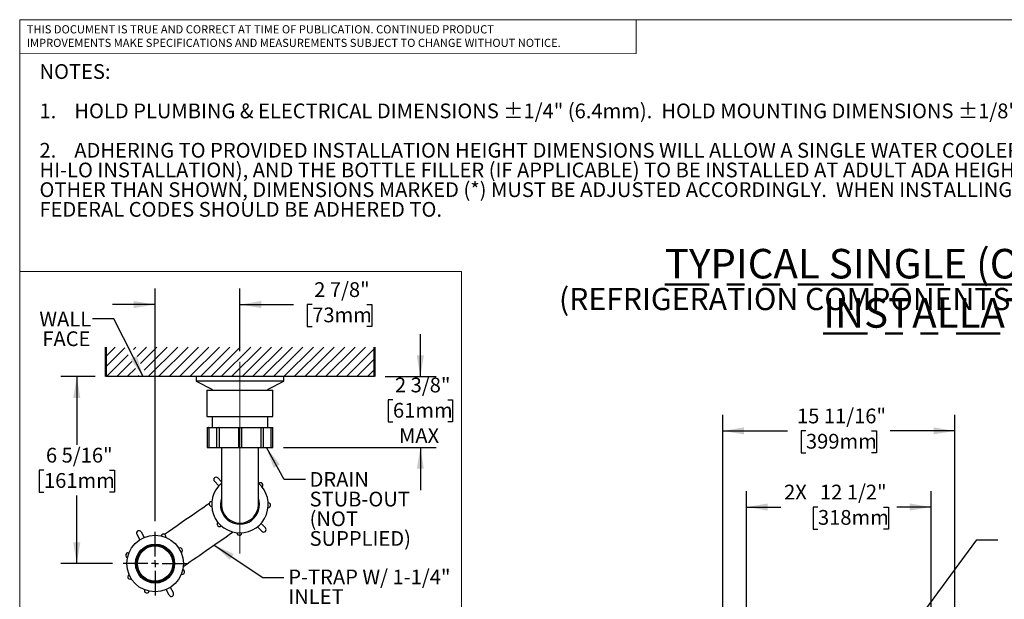
# Model space of a CAD drawing. Units: inches. Extents: x 0.1 to 10.8, y 0.2 to 8.2.
# Drawn here: x 0.3 to 5.9, y 4.9 to 8.2 of the extents above; entities that cross this region are included whole.
import ezdxf

# ---------------------------------------------------------------- set-up
doc = ezdxf.new("R2010")
doc.units = ezdxf.units.IN
doc.header["$MEASUREMENT"] = 0
for name, pattern in [('SLD-Center', [0.75, 0.6, -0.05, 0.05, -0.05]), ('SLD-Phantom', [0.5, 0.25, -0.05, 0.05, -0.05, 0.05, -0.05]), ('SLD-Solid', [0])]:
    doc.linetypes.add(name, pattern=pattern)
for name, color, linetype, lineweight in [('BORDER', 7, 'SLD-Solid', 35), ('DIM', 7, 'SLD-Solid', 25), ('TXT', 7, 'SLD-Phantom', 50)]:
    doc.layers.add(name, color=color, linetype=linetype, lineweight=lineweight)
doc.styles.add('SLDTEXTSTYLE0', font='ARIAL.TTF', dxfattribs={"width": 0.948})
doc.styles.add('SLDTEXTSTYLE1', font='ARIAL.TTF')
doc.styles.add('SLDTEXTSTYLE3', font='ARIALBD.TTF', dxfattribs={"width": 0.948})
doc.dimstyles.new('SLDDIMSTYLE1', dxfattribs={"dimtxt": 0.080892, "dimasz": 0.12, "dimexe": 0, "dimexo": 0.0625, "dimgap": 0.020223, "dimtad": 0, "dimtih": 1, "dimtoh": 1, "dimdec": 6, "dimlfac": 12, "dimrnd": 1e-09, "dimzin": 12, "dimdsep": 46, "dimlunit": 5, "dimtxsty": 'SLDTEXTSTYLE0', "dimsah": 1, "dimcen": 0.09, "dimadec": 0, "dimazin": 3, "dimtfac": 1, "dimtdec": 3, "dimtofl": 0, "dimtmove": 0, "dimatfit": 3, "dimfxl": 0, "dimfrac": 2, "dimtolj": 1, "dimtzin": 12, "dimarcsym": 0})
doc.dimstyles.new('SLDDIMSTYLE7', dxfattribs={"dimtxt": 0.080892, "dimasz": 0.12, "dimexe": 0, "dimexo": 0.0625, "dimgap": 0.020223, "dimtad": 0, "dimtih": 1, "dimtoh": 1, "dimdec": 6, "dimlfac": 6, "dimrnd": 1e-09, "dimzin": 12, "dimdsep": 46, "dimlunit": 5, "dimtxsty": 'SLDTEXTSTYLE0', "dimsah": 1, "dimcen": 0.09, "dimadec": 0, "dimazin": 3, "dimtfac": 1, "dimtdec": 3, "dimtmove": 0, "dimatfit": 0, "dimfxl": 0, "dimfrac": 2, "dimtolj": 1, "dimtzin": 12, "dimarcsym": 0})
doc.dimstyles.new('SLDDIMSTYLE8', dxfattribs={"dimtxt": 0.080892, "dimasz": 0.12, "dimexe": 0, "dimexo": 0.0625, "dimgap": 0.020223, "dimtad": 0, "dimtih": 1, "dimtoh": 1, "dimdec": 6, "dimlfac": 6, "dimrnd": 1e-09, "dimzin": 12, "dimdsep": 46, "dimlunit": 5, "dimtxsty": 'SLDTEXTSTYLE0', "dimsah": 1, "dimcen": 0.09, "dimadec": 0, "dimazin": 3, "dimtfac": 1, "dimtdec": 3, "dimtofl": 0, "dimtmove": 0, "dimatfit": 3, "dimfxl": 0, "dimfrac": 2, "dimtolj": 1, "dimtzin": 12, "dimarcsym": 0})

# ---------------------------------------------------------------- blocks, each defined once
blk = doc.blocks.new('SW_NOTE_0_2')
at = {"layer": 'TXT', "color": 0, "attachment_point": 1, "style": 'SLDTEXTSTYLE0'}
for s, insert, char_height in [('NOTES:', (0, 0.1074), 0.08333), ('1.    HOLD PLUMBING & ELECTRICAL DIMENSIONS ±1/4" (6.4mm).  HOLD MOUNTING DIMENSIONS ±1/8" [±3.2MM].', (0, -0.1148), 0.083333), ('2.    ADHERING TO PROVIDED INSTALLATION HEIGHT DIMENSIONS WILL ALLOW A SINGLE WATER COOLER (OR THE LOW WATER COOLER IN A ', (0, -0.337), 0.0833333), ('HI-LO INSTALLATION), AND THE BOTTLE FILLER (IF APPLICABLE) TO BE INSTALLED AT ADULT ADA HEIGHT.  FOR INSTALLATION HEIGHTS ', (0, -0.4481), 0.0833333), ('OTHER THAN SHOWN, DIMENSIONS MARKED (*) MUST BE ADJUSTED ACCORDINGLY.  WHEN INSTALLING THIS UNIT, LOCAL, STATE, OR ', (0, -0.5592), 0.0833333), ('FEDERAL CODES SHOULD BE ADHERED TO.', (0, -0.6704), 0.083333)]:
    blk.add_mtext(s, dxfattribs=dict(at, insert=insert, char_height=char_height))
blk = doc.blocks.new('SW_NOTE_0_3')
at = {"color": 0, "linetype": 'Continuous', "lineweight": 0, "char_height": 0.046, "attachment_point": 1, "style": 'SLDTEXTSTYLE1'}
for s, insert in [('THIS DOCUMENT IS TRUE AND CORRECT AT TIME OF PUBLICATION. CONTINUED PRODUCT', (0, 0.0593)), ('IMPROVEMENTS MAKE SPECIFICATIONS AND MEASUREMENTS SUBJECT TO CHANGE WITHOUT NOTICE.', (0, -0.0171))]:
    blk.add_mtext(s, dxfattribs=dict(at, insert=insert))
blk = doc.blocks.new('_D_5')
at = {"layer": 'DIM'}
for p, q in [((4.4322, 4.243), (4.4322, 5.5318)), ((5.4739, 4.2759), (5.4739, 5.5318)), ((4.4322, 5.4418), (4.6259, 5.4418)), ((4.8358, 5.4418), (4.808, 5.4418)), ((4.808, 5.4418), (4.808, 5.3176)), ((5.2062, 5.4418), (5.2339, 5.4418)), ((5.2339, 5.4418), (5.2339, 5.3176)), ((5.4739, 5.4418), (5.2802, 5.4418)), ((4.808, 5.3176), (4.8358, 5.3176)), ((5.2339, 5.3176), (5.2062, 5.3176))]:
    blk.add_line(p, q, dxfattribs=at)
for points in [[(4.4322, 5.4418), (4.5522, 5.4218), (4.5522, 5.4618)], [(5.4739, 5.4418), (5.3539, 5.4618), (5.3539, 5.4218)]]:
    blk.add_solid(points, dxfattribs=at)
at = {"layer": 'DIM', "char_height": 0.08333, "attachment_point": 1, "style": 'SLDTEXTSTYLE0'}
for s, insert in [('2X', (4.6444, 5.5678)), ('12 1/2"', (4.8469, 5.5678)), ('318mm', (4.8358, 5.425))]:
    blk.add_mtext(s, dxfattribs=dict(at, insert=insert))
blk = doc.blocks.new('_D_8')
at = {"layer": 'DIM'}
for p, q in [((4.2981, 4.6335), (4.2981, 5.9614)), ((5.608, 4.6336), (5.608, 5.9615)), ((4.2981, 5.8714), (4.6629, 5.8715)), ((4.7678, 5.8715), (4.7401, 5.8715)), ((4.7401, 5.8715), (4.7401, 5.7472)), ((5.1382, 5.8715), (5.166, 5.8715)), ((5.166, 5.8715), (5.166, 5.7472)), ((5.608, 5.8715), (5.2431, 5.8715)), ((4.7401, 5.7472), (4.7678, 5.7472)), ((5.166, 5.7472), (5.1382, 5.7472))]:
    blk.add_line(p, q, dxfattribs=at)
for points in [[(4.2981, 5.8714), (4.4181, 5.8514), (4.4181, 5.8914)], [(5.608, 5.8715), (5.488, 5.8915), (5.488, 5.8515)]]:
    blk.add_solid(points, dxfattribs=at)
at = {"layer": 'DIM', "char_height": 0.08333, "attachment_point": 1, "style": 'SLDTEXTSTYLE0'}
for s, insert in [('15 11/16"', (4.7172, 5.9974)), ('399mm', (4.7678, 5.8547))]:
    blk.add_mtext(s, dxfattribs=dict(at, insert=insert))
blk = doc.blocks.new('SW_NOTE_0_7')
at = {"layer": 'TXT', "color": 0, "attachment_point": 2}
for s, insert, char_height, style in [('\\LTYPICAL SINGLE (OR LOW) UNIT INSTALLATION', (2.7318, 0.2148), 0.166667, 'SLDTEXTSTYLE3'), ('(REFRIGERATION COMPONENTS HIDDEN FOR CLARITY)', (2.6286, -0.0055), 0.125, 'SLDTEXTSTYLE0')]:
    blk.add_mtext(s, dxfattribs=dict(at, insert=insert, char_height=char_height, style=style))
blk = doc.blocks.new('SW_HATCH_1')
at = {"color": 0, "linetype": 'SLD-Phantom', "lineweight": 18}
for p, q in [((0, 0), (-0.0527, -0.0527)), ((0.1179, 0), (0.1043, -0.0136)), ((0.1768, 0), (0.1241, -0.0527)), ((0.2357, 0), (0.1439, -0.0918)), ((0.2946, 0), (0.1637, -0.1309)), ((0.3536, 0), (0.1869, -0.1667)), ((0.4125, 0), (0.2458, -0.1667)), ((0.4714, 0), (0.3047, -0.1667)), ((0.5303, 0), (0.3637, -0.1667)), ((0.5893, 0), (0.4226, -0.1667)), ((0.6482, 0), (0.4815, -0.1667)), ((0.7071, 0), (0.5404, -0.1667)), ((0.766, 0), (0.5994, -0.1667)), ((0.825, 0), (0.6583, -0.1667)), ((0.8839, 0), (0.7172, -0.1667)), ((0.9428, 0), (0.7761, -0.1667)), ((1.0017, 0), (0.8351, -0.1667)), ((1.0607, 0), (0.894, -0.1667)), ((1.1196, 0), (0.9529, -0.1667)), ((1.1785, 0), (1.0118, -0.1667)), ((1.2374, 0), (1.0708, -0.1667)), ((1.2964, 0), (1.1297, -0.1667)), ((1.3553, 0), (1.1886, -0.1667)), ((1.4142, 0), (1.2475, -0.1667)), ((0.0552, -0.0037), (-0.0527, -0.1116)), ((0.075, -0.0429), (-0.0488, -0.1667)), ((1.4653, -0.0079), (1.3065, -0.1667)), ((0.0948, -0.082), (0.0101, -0.1667)), ((1.4653, -0.0668), (1.3654, -0.1667)), ((0.1146, -0.1211), (0.069, -0.1667)), ((0.1344, -0.1602), (0.128, -0.1667)), ((1.4653, -0.1257), (1.4243, -0.1667))]:
    blk.add_line(p, q, dxfattribs=at)
blk = doc.blocks.new('_D_21')
at = {"layer": 'DIM'}
for p, q in [((1.0941, 5.3622), (1.0941, 6.6745)), ((1.5732, 6.3208), (1.5732, 6.6745)), ((1.0941, 6.5845), (0.8541, 6.5845)), ((1.5732, 6.5845), (1.876, 6.5845)), ((1.981, 6.5845), (1.9532, 6.5845)), ((1.9532, 6.5845), (1.9532, 6.4603)), ((2.2896, 6.5845), (2.3174, 6.5845)), ((2.3174, 6.5845), (2.3174, 6.4603)), ((1.9532, 6.4603), (1.981, 6.4603)), ((2.3174, 6.4603), (2.2896, 6.4603))]:
    blk.add_line(p, q, dxfattribs=at)
for points in [[(1.0941, 6.5845), (0.9741, 6.6045), (0.9741, 6.5645)], [(1.5732, 6.5845), (1.6932, 6.5645), (1.6932, 6.6045)]]:
    blk.add_solid(points, dxfattribs=at)
at = {"layer": 'DIM', "char_height": 0.08333, "attachment_point": 1, "style": 'SLDTEXTSTYLE0'}
for s, insert in [('2 7/8"', (1.9921, 6.7105)), ('73mm', (1.981, 6.5677))]:
    blk.add_mtext(s, dxfattribs=dict(at, insert=insert))
blk = doc.blocks.new('_D_22')
at = {"layer": 'DIM'}
for p, q in [((0.7554, 6.1778), (0.5621, 6.1778)), ((0.6521, 6.1778), (0.6521, 5.793)), ((0.467, 5.6502), (0.4392, 5.6502)), ((0.4392, 5.6502), (0.4392, 5.526)), ((0.8373, 5.6502), (0.8651, 5.6502)), ((0.8651, 5.6502), (0.8651, 5.526)), ((0.4392, 5.526), (0.467, 5.526)), ((0.6521, 5.1226), (0.6521, 5.5075)), ((0.8651, 5.526), (0.8373, 5.526)), ((0.8545, 5.1226), (0.5621, 5.1226))]:
    blk.add_line(p, q, dxfattribs=at)
for points in [[(0.6521, 6.1778), (0.6321, 6.0578), (0.6721, 6.0578)], [(0.6521, 5.1226), (0.6721, 5.2426), (0.6321, 5.2426)]]:
    blk.add_solid(points, dxfattribs=at)
at = {"layer": 'DIM', "char_height": 0.08333, "attachment_point": 1, "style": 'SLDTEXTSTYLE0'}
for s, insert in [('6 5/16"', (0.4781, 5.7761)), ('161mm', (0.467, 5.6334))]:
    blk.add_mtext(s, dxfattribs=dict(at, insert=insert))
blk = doc.blocks.new('_D_23')
at = {"layer": 'DIM'}
for p, q in [((2.5913, 6.1778), (2.5913, 6.4178)), ((2.3934, 6.1778), (2.6813, 6.1778)), ((2.4369, 6.0463), (2.4092, 6.0463)), ((2.4092, 6.0463), (2.4092, 5.9221)), ((2.7456, 6.0463), (2.7734, 6.0463)), ((2.7734, 6.0463), (2.7734, 5.9221)), ((2.4092, 5.9221), (2.4369, 5.9221)), ((2.7734, 5.9221), (2.7456, 5.9221)), ((1.8182, 5.7774), (2.6813, 5.7774)), ((2.5913, 5.7774), (2.5913, 5.5374))]:
    blk.add_line(p, q, dxfattribs=at)
for points in [[(2.5913, 6.1778), (2.6113, 6.2978), (2.5713, 6.2978)], [(2.5913, 5.7774), (2.5713, 5.6574), (2.6113, 5.6574)]]:
    blk.add_solid(points, dxfattribs=at)
at = {"layer": 'DIM', "char_height": 0.08333, "attachment_point": 1, "style": 'SLDTEXTSTYLE0'}
for s, insert in [('2 3/8"', (2.448, 6.1722)), ('61mm', (2.4369, 6.0295)), ('MAX', (2.4709, 5.8868))]:
    blk.add_mtext(s, dxfattribs=dict(at, insert=insert))
blk = doc.blocks.new('SW_NOTE_0_15')
at = {"layer": 'TXT', "color": 0, "char_height": 0.08333, "attachment_point": 1, "style": 'SLDTEXTSTYLE0'}
for s, insert in [('DRAIN', (0.0226, 0.043)), ('STUB-OUT', (0.0226, -0.0681)), ('(NOT ', (0.0226, -0.1792)), ('SUPPLIED)', (0.0226, -0.2903))]:
    blk.add_mtext(s, dxfattribs=dict(at, insert=insert))
blk = doc.blocks.new('SW_NOTE_0_16')
at = {"layer": 'TXT', "color": 0, "attachment_point": 1, "style": 'SLDTEXTSTYLE0'}
for s, insert, char_height in [('P-TRAP W/ 1-1/4"', (0.0247, 0.0442), 0.083333), ('INLET', (0.0247, -0.0669), 0.08333), ('(NOT SUPPLIED)', (0.0247, -0.178), 0.083333)]:
    blk.add_mtext(s, dxfattribs=dict(at, insert=insert, char_height=char_height))
blk = doc.blocks.new('SW_NOTE_0_17')
at = {"layer": 'TXT', "color": 0, "char_height": 0.08333, "attachment_point": 3, "style": 'SLDTEXTSTYLE0'}
for s, insert in [('WALL', (-0.0079, 0.0405)), ('FACE', (-0.0121, -0.0706))]:
    blk.add_mtext(s, dxfattribs=dict(at, insert=insert))
blk = doc.blocks.new('SW_CENTERMARKSYMBOL_10')
at = {"layer": 'DIM', "color": 0}
for p, q in [((0, 0.04), (0, 0.1796)), ((-0.04, 0), (-0.1796, 0)), ((0, 0), (-0.02, 0)), ((0, 0), (0, 0.02)), ((0, 0), (0, -0.02)), ((0, 0), (0.02, 0)), ((0.04, 0), (0.1796, 0)), ((0, -0.04), (0, -0.1796))]:
    blk.add_line(p, q, dxfattribs=at)

msp = doc.modelspace()

# ---------------------------------------------------------------- linework, layer by layer
at = {"color": 7, "linetype": 'SLD-Solid', "lineweight": 18}
for p in [(3.809927, 8.19207317), (0.329927, 8)]:
    msp.add_line(p, (3.809927, 8.00075919), dxfattribs=at)
at = {"color": 7, "linetype": 'SLD-Phantom', "lineweight": 50}
for p, q in [((0.8154315, 6.34450953), (0.8154315, 6.17784278)), ((2.3333683, 6.17784278), (2.3333683, 6.34450953))]:
    msp.add_line(p, q, dxfattribs=at)
at = {"color": 7, "linetype": 'SLD-Solid', "lineweight": 25}
for p, q in [((2.3333683, 6.17784278), (0.8154315, 6.17784278)), ((1.32566363, 6.17784278), (1.32566363, 6.1518428)), ((1.82066361, 6.1518428), (1.82066361, 6.17784278)), ((1.32566363, 6.1518428), (1.41483026, 6.10635964)), ((1.57316361, 6.1518428), (1.32566363, 6.1518428)), ((1.82066361, 6.1518428), (1.57316361, 6.1518428)), ((1.73149694, 6.10635964), (1.82066361, 6.1518428)), ((1.38674695, 6.10075948), (1.38674695, 5.95342611)), ((1.38674695, 6.10075948), (1.75958028, 6.10075948)), ((1.41483026, 6.10635964), (1.41483026, 6.10075948)), ((1.73149694, 6.10075948), (1.73149694, 6.10635964)), ((1.75958028, 5.95342611), (1.75958028, 6.10075948)), ((1.38674695, 5.95342611), (1.75958028, 5.95342611)), ((1.41624695, 5.95342611), (1.41624695, 5.88992614)), ((1.73008028, 5.88992614), (1.73008028, 5.95342611)), ((1.38816359, 5.88992614), (1.38816359, 5.77742619)), ((1.38816359, 5.88992614), (1.39649695, 5.88992614)), ((1.39836213, 5.88992614), (1.39649695, 5.88992614)), ((1.39836213, 5.88992614), (1.39836213, 5.77742619)), ((1.39836213, 5.88992614), (1.43990807, 5.88992614)), ((1.43990807, 5.88992614), (1.43990807, 5.77742619)), ((1.43990807, 5.88992614), (1.45413398, 5.88992614)), ((1.45545284, 5.88992614), (1.45413398, 5.88992614)), ((1.45545284, 5.88992614), (1.45545284, 5.77742619)), ((1.45545284, 5.88992614), (1.56483028, 5.88992614)), ((1.56483028, 5.88992614), (1.56483028, 5.77742619)), ((1.56483028, 5.88992614), (1.58149694, 5.88992614)), ((1.58149694, 5.88992614), (1.58149694, 5.77742619)), ((1.58149694, 5.88992614), (1.69087435, 5.88992614)), ((1.69087435, 5.88992614), (1.69087435, 5.77742619)), ((1.69087435, 5.88992614), (1.69219326, 5.88992614)), ((1.69219326, 5.88992614), (1.70641915, 5.88992614)), ((1.70641915, 5.77742619), (1.70641915, 5.88992614)), ((1.70641915, 5.88992614), (1.74796508, 5.88992614)), ((1.74796508, 5.88992614), (1.74796508, 5.77742619)), ((1.74796508, 5.88992614), (1.74983027, 5.88992614)), ((1.74983027, 5.88992614), (1.75816361, 5.88992614)), ((1.75816361, 5.77742619), (1.75816361, 5.88992614)), ((1.38816359, 5.77742619), (1.39649695, 5.77742619)), ((1.39836213, 5.77742619), (1.39649695, 5.77742619)), ((1.39836213, 5.77742619), (1.43990807, 5.77742619)), ((1.43990807, 5.77742619), (1.45413398, 5.77742619)), ((1.45545284, 5.77742619), (1.45413398, 5.77742619)), ((1.45545284, 5.77742619), (1.56483028, 5.77742619)), ((1.46899696, 5.77742619), (1.46899696, 5.73877166)), ((1.46899696, 5.73877166), (1.46899696, 5.4554383)), ((1.56483028, 5.77742619), (1.58149694, 5.77742619)), ((1.58149694, 5.77742619), (1.69087435, 5.77742619)), ((1.67733028, 5.73877166), (1.67733028, 5.77742619)), ((1.67733028, 5.4554383), (1.67733028, 5.73877166)), ((1.69087435, 5.77742619), (1.69219326, 5.77742619)), ((1.69219326, 5.77742619), (1.70641915, 5.77742619)), ((1.70641915, 5.77742619), (1.74796508, 5.77742619)), ((1.74796508, 5.77742619), (1.74983027, 5.77742619)), ((1.74983027, 5.77742619), (1.75816361, 5.77742619)), ((1.42906205, 5.58691631), (1.45359934, 5.56113231)), ((1.44898316, 5.60587422), (1.46899696, 5.58484344)), ((1.41547222, 5.47271084), (1.41435888, 5.47193723)), ((1.71726517, 5.32396024), (1.6927279, 5.34974428)), ((0.99081054, 5.28803901), (1.00748664, 5.25659374)), ((1.01510559, 5.30092313), (1.03178169, 5.26947787)), ((1.69734406, 5.30500242), (1.67280679, 5.33078647)), ((1.17314037, 4.94422722), (1.15646432, 4.97567248)), ((1.19743538, 4.95711132), (1.18075937, 4.98855661))]:
    msp.add_line(p, q, dxfattribs=at)
at = {"color": 7, "linetype": 'SLD-Solid', "lineweight": 25, "flags": 128}
for points in [[(1.40046555, 5.4622834), (1.38324909, 5.45032047), (1.36849411, 5.44006791), (1.35459696, 5.43041144), (1.33733259, 5.41841522), (1.3164121, 5.40387852), (1.29167192, 5.38668772), (1.26297443, 5.3667472), (1.24171539, 5.35197525), (1.21898862, 5.33618349), (1.19511704, 5.31959622), (1.17034137, 5.30238074), (1.14781857, 5.2867307)], [(1.25159753, 5.10515199), (1.2586243, 5.11003451), (1.27546667, 5.1217375), (1.29286372, 5.13382592), (1.30955972, 5.14542722), (1.32904294, 5.15896518), (1.34598343, 5.17073636), (1.36094995, 5.18113588), (1.38303721, 5.1964833), (1.40181448, 5.20953076), (1.41761519, 5.22050995), (1.43218146, 5.2306314), (1.44995032, 5.24297815), (1.47090551, 5.25753895), (1.49460046, 5.27400346), (1.52030875, 5.29186696), (1.5342762, 5.30157227)]]:
    msp.add_lwpolyline(points, dxfattribs=at)
at = {"color": 7, "linetype": 'SLD-Solid', "lineweight": 25}
for centre, radius in [((1.09412301, 5.12257516), 0.15958333), ((1.09412299, 5.12257515), 0.11041668), ((1.094123, 5.12257521), 0.10416663), ((1.094123, 5.12257516), 0.09999998)]:
    msp.add_circle(centre, radius, dxfattribs=at)
for centre, radius, start, end in [((1.57316362, 5.45543827), 0.15958331, 130.74862284, 49.25137716), ((1.43902258, 5.59639522), 0.01374998, 133.58061285, 223.58075549), ((1.43902265, 5.59639512), 0.0137501, 43.58139966, 133.5805447), ((1.68876643, 5.56545115), 0.01375, 311.11153639, 136.04979084), ((1.4136292, 5.459391), 0.01374998, 86.11144645, 271.04989747), ((1.57316362, 5.45543829), 0.11041666, 160.6299577, 19.3700423), ((1.57316362, 5.45543831), 0.10416666, 180.00000902, 359.99999098), ((1.73269798, 5.45148562), 0.01375, 266.11159762, 91.04980232), ((1.4575608, 5.34542545), 0.01375, 131.11160706, 316.04972016), ((1.0029583, 5.29448099), 0.01375018, 117.938599, 207.9371101), ((1.00295805, 5.29448103), 0.01375003, 27.93798453, 117.93772457), ((1.14094619, 5.27513475), 0.01375001, 340.46886213, 165.4068884), ((1.56921091, 5.29590392), 0.01375, 176.11155081, 1.04979817), ((1.70730461, 5.31448131), 0.01374998, 223.58062198, 313.58074636), ((1.70730463, 5.31448133), 0.01374998, 313.58062503, 43.58074331), ((0.94156338, 5.16939837), 0.01374999, 70.46854537, 255.4069504), ((1.23510787, 5.19734207), 0.01375002, 295.468965, 120.40683003), ((0.95313802, 5.04780824), 0.01374999, 115.46847307, 300.40700944), ((1.24668257, 5.07575198), 0.01374999, 250.46878417, 75.40693644), ((1.04729982, 4.9700156), 0.01375001, 160.4687817, 345.40687135), ((1.18528795, 4.95066924), 0.01374992, 297.93755277, 27.93811406), ((1.18528786, 4.95066922), 0.01374994, 207.93768195, 297.93794261)]:
    msp.add_arc(centre, radius, start, end, dxfattribs=at)
at = {"layer": 'BORDER', "lineweight": 18}
for p, q in [((0.329927, 8.19207317), (10.629927, 8.19207317)), ((0.329927, 8.19207317), (0.329927, 0.39207317)), ((0.329927, 6.77127528), (2.82319764, 6.77127528)), ((2.82319764, 6.77127528), (2.82319764, 4.0919102))]:
    msp.add_line(p, q, dxfattribs=at)
at = {"layer": 'DIM', "linetype": 'SLD-Center', "lineweight": 18, "ltscale": 2}
msp.add_line((1.57316361, 6.26075943), (1.57316361, 5.18007471), dxfattribs=at)
at = {"layer": 'DIM', "flags": 128}
msp.add_lwpolyline([(1.94351296, 5.59646478), (1.82351296, 5.59646478), (1.72259298, 5.77742614)], dxfattribs=at)
at = {"layer": 'TXT'}
msp.add_solid([(1.72259298, 5.77742614), (1.76357352, 5.66288098), (1.79850814, 5.6823636)], dxfattribs=at)

# ---------------------------------------------------------------- block references
at = {"color": 7, "linetype": 'Continuous', "lineweight": 0}
msp.add_blockref('SW_NOTE_0_3', (0.369927, 8.10146208), dxfattribs=at)
at = {"color": 7, "linetype": 'SLD-Phantom', "lineweight": 18}
msp.add_blockref('SW_HATCH_1', (0.86808158, 6.34450953), dxfattribs=at)
at = {"layer": 'DIM'}
msp.add_blockref('SW_CENTERMARKSYMBOL_10', (1.094123, 5.12257515), dxfattribs=at)
at = {"layer": 'TXT'}
for name, p in [('SW_NOTE_0_2', (0.44162636, 7.83379333)), ('SW_NOTE_0_7', (2.91405765, 6.68360656)), ('SW_NOTE_0_17', (0.74129295, 6.50378061)), ('SW_NOTE_0_15', (1.94351296, 5.59646478)), ('SW_NOTE_0_16', (1.82147632, 5.04464697))]:
    msp.add_blockref(name, p, dxfattribs=at)

# ---------------------------------------------------------------- dimensions: what is measured, and where the dimension line sits
at = {"layer": 'DIM'}
dim = msp.add_linear_dim(base=(1.09412299, 6.58450948), p1=(1.57316361, 6.26075948), p2=(1.09412299, 5.30215851), dimstyle='SLDDIMSTYLE7', dxfattribs=at)
dim.commit()
dim.dimension.update_dxf_attribs({"geometry": '_D_21', "text_midpoint": (2.13528589, 6.58450948), "dimtype": 160})
dim = msp.add_linear_dim(base=(2.59125444, 5.77742614), p1=(2.3333683, 6.17784281), p2=(1.75816361, 5.77742614), angle=90, text='<>\\PMAX', dimstyle='SLDDIMSTYLE7', dxfattribs=at)
dim.commit()
dim.dimension.update_dxf_attribs({"geometry": '_D_23', "text_midpoint": (2.59125444, 5.97763448), "dimtype": 160})
for base, p1, p2, angle, dimstyle, picture, middle in [((0.65214375, 5.12257517), (0.8154315, 6.17784281), (0.91453966, 5.12257517), 90, 'SLDDIMSTYLE8', '_D_22', (0.65214375, 5.65020899)), ((4.29807531, 5.87144244), (5.6080151, 4.57358366), (4.29813355, 4.57352489), 0.00257098, 'SLDDIMSTYLE1', '_D_8', (4.95301608, 5.87147183))]:
    dim = msp.add_linear_dim(base=base, p1=p1, p2=p2, angle=angle, dimstyle=dimstyle, dxfattribs=at)
    dim.commit()
    dim.dimension.update_dxf_attribs({"geometry": picture, "text_midpoint": middle, "dimtype": 160})
dim = msp.add_linear_dim(base=(4.43224151, 5.44184691), p1=(5.47390818, 4.21593558), p2=(4.43224151, 4.18301891), text='2X<>', dimstyle='SLDDIMSTYLE1', dxfattribs=at)
dim.commit()
dim.dimension.update_dxf_attribs({"geometry": '_D_5', "text_midpoint": (4.95307484, 5.44184691), "dimtype": 160})

# ---------------------------------------------------------------- leaders
for points in [[(1.02778863, 6.17784281), (0.86129295, 6.50378061), (0.74129295, 6.50378061)], [(1.42711987, 5.22711431), (1.70147632, 5.04464697), (1.82147632, 5.04464697)], [(4.99401185, 4.2562071), (5.73182153, 5.25688459), (5.85182153, 5.25688459)]]:
    msp.add_leader(points, dimstyle='SLDDIMSTYLE1', dxfattribs=at)

doc.saveas('drawing.dxf')
